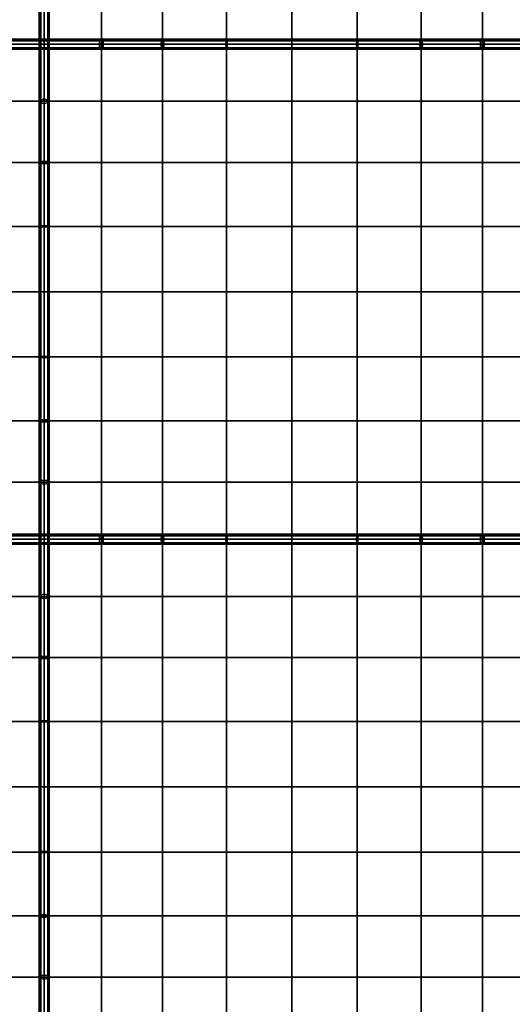
# Model space of a CAD drawing. Units: inches. Extents: x -25.5 to 25.5, y -25.5 to 25.5.
# Drawn here: x -13 to -6.7, y 0.4 to 13 of the extents above; entities that cross this region are included whole.
import ezdxf

# ---------------------------------------------------------------- set-up
doc = ezdxf.new("R2010")
doc.units = ezdxf.units.IN
doc.header["$MEASUREMENT"] = 0
doc.layers.add('AFUFU-3D-CH-CU', color=2, linetype='Continuous')

msp = doc.modelspace()

# ---------------------------------------------------------------- linework, layer by layer
at = {"layer": 'AFUFU-3D-CH-CU'}
for points in [[(-25.208, -25.208, 12), (-25.208, 25.208, 12), (25.208, 25.208, 12), (25.208, -25.208, 12)], [(-13.398, 13.398, 15.818), (-13.398, 12.667, 15.409), (-12.667, 12.667, 15), (-12.667, 13.398, 15.409)], [(-12.729, 13.398, 15.409), (-12.711, 13.416, 15.369), (-12.711, 12.667, 14.956), (-12.729, 12.667, 15)], [(-12.711, 13.379, 15.449), (-12.729, 13.398, 15.409), (-12.729, 12.667, 15), (-12.711, 12.667, 15.044)], [(-12.711, 13.416, 15.369), (-12.667, 13.424, 15.352), (-12.667, 12.667, 14.938), (-12.711, 12.667, 14.956)], [(-12.667, 13.371, 15.466), (-12.711, 13.379, 15.449), (-12.711, 12.667, 15.044), (-12.667, 12.667, 15.062)], [(-12.667, 13.424, 15.352), (-12.622, 13.416, 15.369), (-12.622, 12.667, 14.956), (-12.667, 12.667, 14.938)], [(-12.667, 13.398, 15.409), (-12.667, 12.667, 15), (-11.936, 12.667, 15.409), (-11.936, 13.398, 15.818)], [(-12.622, 13.379, 15.449), (-12.667, 13.371, 15.466), (-12.667, 12.667, 15.062), (-12.622, 12.667, 15.044)], [(-12.622, 13.416, 15.369), (-12.604, 13.398, 15.409), (-12.604, 12.667, 15), (-12.622, 12.667, 14.956)], [(-12.604, 13.398, 15.409), (-12.622, 13.379, 15.449), (-12.622, 12.667, 15.044), (-12.604, 12.667, 15)], [(-11.936, 13.398, 15.818), (-11.936, 12.667, 15.409), (-11.153, 12.667, 15.707), (-11.153, 13.398, 16.116)], [(-11.153, 13.398, 16.116), (-11.153, 12.667, 15.707), (-10.335, 12.667, 15.889), (-10.335, 13.398, 16.298)], [(-10.335, 13.398, 16.298), (-10.335, 12.667, 15.889), (-9.5, 12.667, 15.95), (-9.5, 13.398, 16.359)], [(-9.5, 13.398, 16.359), (-9.5, 12.667, 15.95), (-8.665, 12.667, 15.889), (-8.665, 13.398, 16.298)], [(-8.665, 13.398, 16.298), (-8.665, 12.667, 15.889), (-7.847, 12.667, 15.707), (-7.847, 13.398, 16.116)], [(-7.847, 13.398, 16.116), (-7.847, 12.667, 15.707), (-7.064, 12.667, 15.409), (-7.064, 13.398, 15.818)], [(-7.064, 13.398, 15.818), (-7.064, 12.667, 15.409), (-6.333, 12.667, 15), (-6.333, 13.398, 15.409)], [(-12.667, 12.729, 15), (-12.667, 12.711, 14.956), (-13.416, 12.711, 15.369), (-13.398, 12.729, 15.409)], [(-12.667, 12.711, 15.044), (-12.667, 12.729, 15), (-13.398, 12.729, 15.409), (-13.379, 12.711, 15.449)], [(-11.954, 12.711, 15.449), (-11.936, 12.729, 15.409), (-12.667, 12.729, 15), (-12.667, 12.711, 15.044)], [(-11.936, 12.729, 15.409), (-11.917, 12.711, 15.369), (-12.667, 12.711, 14.956), (-12.667, 12.729, 15)], [(-11.166, 12.711, 15.75), (-11.153, 12.729, 15.707), (-11.936, 12.729, 15.409), (-11.954, 12.711, 15.449)], [(-11.153, 12.729, 15.707), (-11.14, 12.711, 15.665), (-11.917, 12.711, 15.369), (-11.936, 12.729, 15.409)], [(-10.342, 12.711, 15.933), (-10.335, 12.729, 15.889), (-11.153, 12.729, 15.707), (-11.166, 12.711, 15.75)], [(-10.335, 12.729, 15.889), (-10.329, 12.711, 15.845), (-11.14, 12.711, 15.665), (-11.153, 12.729, 15.707)], [(-9.5, 12.711, 15.994), (-9.5, 12.729, 15.95), (-10.335, 12.729, 15.889), (-10.342, 12.711, 15.933)], [(-9.5, 12.729, 15.95), (-9.5, 12.711, 15.906), (-10.329, 12.711, 15.845), (-10.335, 12.729, 15.889)], [(-8.658, 12.711, 15.933), (-8.665, 12.729, 15.889), (-9.5, 12.729, 15.95), (-9.5, 12.711, 15.994)], [(-8.665, 12.729, 15.889), (-8.671, 12.711, 15.845), (-9.5, 12.711, 15.906), (-9.5, 12.729, 15.95)], [(-7.847, 12.729, 15.707), (-7.86, 12.711, 15.665), (-8.671, 12.711, 15.845), (-8.665, 12.729, 15.889)], [(-7.834, 12.711, 15.75), (-7.847, 12.729, 15.707), (-8.665, 12.729, 15.889), (-8.658, 12.711, 15.933)], [(-7.064, 12.729, 15.409), (-7.083, 12.711, 15.369), (-7.86, 12.711, 15.665), (-7.847, 12.729, 15.707)], [(-7.046, 12.711, 15.449), (-7.064, 12.729, 15.409), (-7.847, 12.729, 15.707), (-7.834, 12.711, 15.75)], [(-6.333, 12.729, 15), (-6.333, 12.711, 14.956), (-7.083, 12.711, 15.369), (-7.064, 12.729, 15.409)], [(-6.333, 12.711, 15.044), (-6.333, 12.729, 15), (-7.064, 12.729, 15.409), (-7.046, 12.711, 15.449)], [(-12.667, 12.711, 14.956), (-12.667, 12.667, 14.938), (-13.424, 12.667, 15.352), (-13.416, 12.711, 15.369)], [(-12.667, 12.667, 14.938), (-12.667, 12.622, 14.956), (-13.416, 12.622, 15.369), (-13.424, 12.667, 15.352)], [(-12.667, 12.622, 14.956), (-12.667, 12.604, 15), (-13.398, 12.604, 15.409), (-13.416, 12.622, 15.369)], [(-13.398, 11.936, 15.818), (-12.667, 11.936, 15.409), (-12.667, 12.667, 15), (-13.398, 12.667, 15.409)], [(-12.667, 12.604, 15), (-12.667, 12.622, 15.044), (-13.379, 12.622, 15.449), (-13.398, 12.604, 15.409)], [(-12.667, 12.667, 15.062), (-12.667, 12.711, 15.044), (-13.379, 12.711, 15.449), (-13.371, 12.667, 15.466)], [(-12.667, 12.622, 15.044), (-12.667, 12.667, 15.062), (-13.371, 12.667, 15.466), (-13.379, 12.622, 15.449)], [(-12.711, 12.667, 15.044), (-12.729, 12.667, 15), (-12.729, 11.936, 15.409), (-12.711, 11.954, 15.449)], [(-12.729, 12.667, 15), (-12.711, 12.667, 14.956), (-12.711, 11.917, 15.369), (-12.729, 11.936, 15.409)], [(-12.667, 12.667, 15.062), (-12.711, 12.667, 15.044), (-12.711, 11.954, 15.449), (-12.667, 11.962, 15.466)], [(-12.711, 12.667, 14.956), (-12.667, 12.667, 14.938), (-12.667, 11.909, 15.352), (-12.711, 11.917, 15.369)], [(-11.917, 12.711, 15.369), (-11.909, 12.667, 15.352), (-12.667, 12.667, 14.938), (-12.667, 12.711, 14.956)], [(-11.962, 12.667, 15.466), (-11.954, 12.711, 15.449), (-12.667, 12.711, 15.044), (-12.667, 12.667, 15.062)], [(-12.667, 11.936, 15.409), (-11.936, 11.936, 15.818), (-11.936, 12.667, 15.409), (-12.667, 12.667, 15)], [(-12.667, 12.667, 14.938), (-12.622, 12.667, 14.956), (-12.622, 11.917, 15.369), (-12.667, 11.909, 15.352)], [(-12.622, 12.667, 15.044), (-12.667, 12.667, 15.062), (-12.667, 11.962, 15.466), (-12.622, 11.954, 15.449)], [(-11.909, 12.667, 15.352), (-11.917, 12.622, 15.369), (-12.667, 12.622, 14.956), (-12.667, 12.667, 14.938)], [(-11.954, 12.622, 15.449), (-11.962, 12.667, 15.466), (-12.667, 12.667, 15.062), (-12.667, 12.622, 15.044)], [(-11.917, 12.622, 15.369), (-11.936, 12.604, 15.409), (-12.667, 12.604, 15), (-12.667, 12.622, 14.956)], [(-11.936, 12.604, 15.409), (-11.954, 12.622, 15.449), (-12.667, 12.622, 15.044), (-12.667, 12.604, 15)], [(-12.622, 12.667, 14.956), (-12.604, 12.667, 15), (-12.604, 11.936, 15.409), (-12.622, 11.917, 15.369)], [(-12.604, 12.667, 15), (-12.622, 12.667, 15.044), (-12.622, 11.954, 15.449), (-12.604, 11.936, 15.409)], [(-11.171, 12.667, 15.767), (-11.166, 12.711, 15.75), (-11.954, 12.711, 15.449), (-11.962, 12.667, 15.466)], [(-11.166, 12.622, 15.75), (-11.171, 12.667, 15.767), (-11.962, 12.667, 15.466), (-11.954, 12.622, 15.449)], [(-11.153, 12.604, 15.707), (-11.166, 12.622, 15.75), (-11.954, 12.622, 15.449), (-11.936, 12.604, 15.409)], [(-11.936, 11.936, 15.818), (-11.153, 11.936, 16.116), (-11.153, 12.667, 15.707), (-11.936, 12.667, 15.409)], [(-11.14, 12.622, 15.665), (-11.153, 12.604, 15.707), (-11.936, 12.604, 15.409), (-11.917, 12.622, 15.369)], [(-11.14, 12.711, 15.665), (-11.135, 12.667, 15.647), (-11.909, 12.667, 15.352), (-11.917, 12.711, 15.369)], [(-11.135, 12.667, 15.647), (-11.14, 12.622, 15.665), (-11.917, 12.622, 15.369), (-11.909, 12.667, 15.352)], [(-10.344, 12.667, 15.951), (-10.342, 12.711, 15.933), (-11.166, 12.711, 15.75), (-11.171, 12.667, 15.767)], [(-10.342, 12.622, 15.933), (-10.344, 12.667, 15.951), (-11.171, 12.667, 15.767), (-11.166, 12.622, 15.75)], [(-10.335, 12.604, 15.889), (-10.342, 12.622, 15.933), (-11.166, 12.622, 15.75), (-11.153, 12.604, 15.707)], [(-11.153, 11.936, 16.116), (-10.335, 11.936, 16.298), (-10.335, 12.667, 15.889), (-11.153, 12.667, 15.707)], [(-10.329, 12.622, 15.845), (-10.335, 12.604, 15.889), (-11.153, 12.604, 15.707), (-11.14, 12.622, 15.665)], [(-10.329, 12.711, 15.845), (-10.326, 12.667, 15.827), (-11.135, 12.667, 15.647), (-11.14, 12.711, 15.665)], [(-10.326, 12.667, 15.827), (-10.329, 12.622, 15.845), (-11.14, 12.622, 15.665), (-11.135, 12.667, 15.647)], [(-9.5, 12.667, 16.013), (-9.5, 12.711, 15.994), (-10.342, 12.711, 15.933), (-10.344, 12.667, 15.951)], [(-9.5, 12.622, 15.994), (-9.5, 12.667, 16.013), (-10.344, 12.667, 15.951), (-10.342, 12.622, 15.933)], [(-9.5, 12.604, 15.95), (-9.5, 12.622, 15.994), (-10.342, 12.622, 15.933), (-10.335, 12.604, 15.889)], [(-10.335, 11.936, 16.298), (-9.5, 11.936, 16.359), (-9.5, 12.667, 15.95), (-10.335, 12.667, 15.889)], [(-9.5, 12.622, 15.906), (-9.5, 12.604, 15.95), (-10.335, 12.604, 15.889), (-10.329, 12.622, 15.845)], [(-9.5, 12.711, 15.906), (-9.5, 12.667, 15.887), (-10.326, 12.667, 15.827), (-10.329, 12.711, 15.845)], [(-9.5, 12.667, 15.887), (-9.5, 12.622, 15.906), (-10.329, 12.622, 15.845), (-10.326, 12.667, 15.827)], [(-8.656, 12.667, 15.951), (-8.658, 12.711, 15.933), (-9.5, 12.711, 15.994), (-9.5, 12.667, 16.013)], [(-8.671, 12.711, 15.845), (-8.674, 12.667, 15.827), (-9.5, 12.667, 15.887), (-9.5, 12.711, 15.906)], [(-9.5, 11.936, 16.359), (-8.665, 11.936, 16.298), (-8.665, 12.667, 15.889), (-9.5, 12.667, 15.95)], [(-8.658, 12.622, 15.933), (-8.656, 12.667, 15.951), (-9.5, 12.667, 16.013), (-9.5, 12.622, 15.994)], [(-8.674, 12.667, 15.827), (-8.671, 12.622, 15.845), (-9.5, 12.622, 15.906), (-9.5, 12.667, 15.887)], [(-8.671, 12.622, 15.845), (-8.665, 12.604, 15.889), (-9.5, 12.604, 15.95), (-9.5, 12.622, 15.906)], [(-8.665, 12.604, 15.889), (-8.658, 12.622, 15.933), (-9.5, 12.622, 15.994), (-9.5, 12.604, 15.95)], [(-7.86, 12.711, 15.665), (-7.865, 12.667, 15.647), (-8.674, 12.667, 15.827), (-8.671, 12.711, 15.845)], [(-7.865, 12.667, 15.647), (-7.86, 12.622, 15.665), (-8.671, 12.622, 15.845), (-8.674, 12.667, 15.827)], [(-7.86, 12.622, 15.665), (-7.847, 12.604, 15.707), (-8.665, 12.604, 15.889), (-8.671, 12.622, 15.845)], [(-8.665, 11.936, 16.298), (-7.847, 11.936, 16.116), (-7.847, 12.667, 15.707), (-8.665, 12.667, 15.889)], [(-7.847, 12.604, 15.707), (-7.834, 12.622, 15.75), (-8.658, 12.622, 15.933), (-8.665, 12.604, 15.889)], [(-7.829, 12.667, 15.767), (-7.834, 12.711, 15.75), (-8.658, 12.711, 15.933), (-8.656, 12.667, 15.951)], [(-7.834, 12.622, 15.75), (-7.829, 12.667, 15.767), (-8.656, 12.667, 15.951), (-8.658, 12.622, 15.933)], [(-7.083, 12.711, 15.369), (-7.091, 12.667, 15.352), (-7.865, 12.667, 15.647), (-7.86, 12.711, 15.665)], [(-7.091, 12.667, 15.352), (-7.083, 12.622, 15.369), (-7.86, 12.622, 15.665), (-7.865, 12.667, 15.647)], [(-7.083, 12.622, 15.369), (-7.064, 12.604, 15.409), (-7.847, 12.604, 15.707), (-7.86, 12.622, 15.665)], [(-7.847, 11.936, 16.116), (-7.064, 11.936, 15.818), (-7.064, 12.667, 15.409), (-7.847, 12.667, 15.707)], [(-7.064, 12.604, 15.409), (-7.046, 12.622, 15.449), (-7.834, 12.622, 15.75), (-7.847, 12.604, 15.707)], [(-7.038, 12.667, 15.466), (-7.046, 12.711, 15.449), (-7.834, 12.711, 15.75), (-7.829, 12.667, 15.767)], [(-7.046, 12.622, 15.449), (-7.038, 12.667, 15.466), (-7.829, 12.667, 15.767), (-7.834, 12.622, 15.75)], [(-6.333, 12.711, 14.956), (-6.333, 12.667, 14.938), (-7.091, 12.667, 15.352), (-7.083, 12.711, 15.369)], [(-6.333, 12.667, 14.938), (-6.333, 12.622, 14.956), (-7.083, 12.622, 15.369), (-7.091, 12.667, 15.352)], [(-6.333, 12.622, 14.956), (-6.333, 12.604, 15), (-7.064, 12.604, 15.409), (-7.083, 12.622, 15.369)], [(-7.064, 11.936, 15.818), (-6.333, 11.936, 15.409), (-6.333, 12.667, 15), (-7.064, 12.667, 15.409)], [(-6.333, 12.604, 15), (-6.333, 12.622, 15.044), (-7.046, 12.622, 15.449), (-7.064, 12.604, 15.409)], [(-6.333, 12.667, 15.062), (-6.333, 12.711, 15.044), (-7.046, 12.711, 15.449), (-7.038, 12.667, 15.466)], [(-6.333, 12.622, 15.044), (-6.333, 12.667, 15.062), (-7.038, 12.667, 15.466), (-7.046, 12.622, 15.449)], [(-13.398, 11.936, 15.818), (-13.398, 11.153, 16.116), (-12.667, 11.153, 15.707), (-12.667, 11.936, 15.409)], [(-12.711, 11.954, 15.449), (-12.729, 11.936, 15.409), (-12.729, 11.153, 15.707), (-12.711, 11.166, 15.75)], [(-12.729, 11.936, 15.409), (-12.711, 11.917, 15.369), (-12.711, 11.14, 15.665), (-12.729, 11.153, 15.707)], [(-12.667, 11.962, 15.466), (-12.711, 11.954, 15.449), (-12.711, 11.166, 15.75), (-12.667, 11.171, 15.767)], [(-12.711, 11.917, 15.369), (-12.667, 11.909, 15.352), (-12.667, 11.135, 15.647), (-12.711, 11.14, 15.665)], [(-12.622, 11.954, 15.449), (-12.667, 11.962, 15.466), (-12.667, 11.171, 15.767), (-12.622, 11.166, 15.75)], [(-12.667, 11.153, 15.707), (-11.936, 11.153, 16.116), (-11.936, 11.936, 15.818), (-12.667, 11.936, 15.409)], [(-12.667, 11.909, 15.352), (-12.622, 11.917, 15.369), (-12.622, 11.14, 15.665), (-12.667, 11.135, 15.647)], [(-12.604, 11.936, 15.409), (-12.622, 11.954, 15.449), (-12.622, 11.166, 15.75), (-12.604, 11.153, 15.707)], [(-12.622, 11.917, 15.369), (-12.604, 11.936, 15.409), (-12.604, 11.153, 15.707), (-12.622, 11.14, 15.665)], [(-11.936, 11.936, 15.818), (-11.936, 11.153, 16.116), (-11.153, 11.153, 16.415), (-11.153, 11.936, 16.116)], [(-11.153, 11.936, 16.116), (-11.153, 11.153, 16.415), (-10.335, 11.153, 16.596), (-10.335, 11.936, 16.298)], [(-10.335, 11.936, 16.298), (-10.335, 11.153, 16.596), (-9.5, 11.153, 16.657), (-9.5, 11.936, 16.359)], [(-9.5, 11.936, 16.359), (-9.5, 11.153, 16.657), (-8.665, 11.153, 16.596), (-8.665, 11.936, 16.298)], [(-8.665, 11.936, 16.298), (-8.665, 11.153, 16.596), (-7.847, 11.153, 16.415), (-7.847, 11.936, 16.116)], [(-7.847, 11.936, 16.116), (-7.847, 11.153, 16.415), (-7.064, 11.153, 16.116), (-7.064, 11.936, 15.818)], [(-7.064, 11.936, 15.818), (-7.064, 11.153, 16.116), (-6.333, 11.153, 15.707), (-6.333, 11.936, 15.409)], [(-13.398, 10.335, 16.298), (-12.667, 10.335, 15.889), (-12.667, 11.153, 15.707), (-13.398, 11.153, 16.116)], [(-12.711, 11.166, 15.75), (-12.729, 11.153, 15.707), (-12.729, 10.335, 15.889), (-12.711, 10.342, 15.933)], [(-12.729, 11.153, 15.707), (-12.711, 11.14, 15.665), (-12.711, 10.329, 15.845), (-12.729, 10.335, 15.889)], [(-12.667, 11.171, 15.767), (-12.711, 11.166, 15.75), (-12.711, 10.342, 15.933), (-12.667, 10.344, 15.951)], [(-12.711, 11.14, 15.665), (-12.667, 11.135, 15.647), (-12.667, 10.326, 15.827), (-12.711, 10.329, 15.845)], [(-12.622, 11.166, 15.75), (-12.667, 11.171, 15.767), (-12.667, 10.344, 15.951), (-12.622, 10.342, 15.933)], [(-12.667, 10.335, 15.889), (-11.936, 10.335, 16.298), (-11.936, 11.153, 16.116), (-12.667, 11.153, 15.707)], [(-12.667, 11.135, 15.647), (-12.622, 11.14, 15.665), (-12.622, 10.329, 15.845), (-12.667, 10.326, 15.827)], [(-12.604, 11.153, 15.707), (-12.622, 11.166, 15.75), (-12.622, 10.342, 15.933), (-12.604, 10.335, 15.889)], [(-12.622, 11.14, 15.665), (-12.604, 11.153, 15.707), (-12.604, 10.335, 15.889), (-12.622, 10.329, 15.845)], [(-11.936, 10.335, 16.298), (-11.153, 10.335, 16.596), (-11.153, 11.153, 16.415), (-11.936, 11.153, 16.116)], [(-11.153, 10.335, 16.596), (-10.335, 10.335, 16.778), (-10.335, 11.153, 16.596), (-11.153, 11.153, 16.415)], [(-10.335, 10.335, 16.778), (-9.5, 10.335, 16.839), (-9.5, 11.153, 16.657), (-10.335, 11.153, 16.596)], [(-9.5, 10.335, 16.839), (-8.665, 10.335, 16.778), (-8.665, 11.153, 16.596), (-9.5, 11.153, 16.657)], [(-8.665, 10.335, 16.778), (-7.847, 10.335, 16.596), (-7.847, 11.153, 16.415), (-8.665, 11.153, 16.596)], [(-7.847, 10.335, 16.596), (-7.064, 10.335, 16.298), (-7.064, 11.153, 16.116), (-7.847, 11.153, 16.415)], [(-7.064, 10.335, 16.298), (-6.333, 10.335, 15.889), (-6.333, 11.153, 15.707), (-7.064, 11.153, 16.116)], [(-13.398, 10.335, 16.298), (-13.398, 9.5, 16.359), (-12.667, 9.5, 15.95), (-12.667, 10.335, 15.889)], [(-12.711, 10.342, 15.933), (-12.729, 10.335, 15.889), (-12.729, 9.5, 15.95), (-12.711, 9.5, 15.994)], [(-12.729, 10.335, 15.889), (-12.711, 10.329, 15.845), (-12.711, 9.5, 15.906), (-12.729, 9.5, 15.95)], [(-12.667, 10.344, 15.951), (-12.711, 10.342, 15.933), (-12.711, 9.5, 15.994), (-12.667, 9.5, 16.013)], [(-12.622, 10.342, 15.933), (-12.667, 10.344, 15.951), (-12.667, 9.5, 16.013), (-12.622, 9.5, 15.994)], [(-12.667, 9.5, 15.95), (-11.936, 9.5, 16.359), (-11.936, 10.335, 16.298), (-12.667, 10.335, 15.889)], [(-12.604, 10.335, 15.889), (-12.622, 10.342, 15.933), (-12.622, 9.5, 15.994), (-12.604, 9.5, 15.95)], [(-12.622, 10.329, 15.845), (-12.604, 10.335, 15.889), (-12.604, 9.5, 15.95), (-12.622, 9.5, 15.906)], [(-11.936, 10.335, 16.298), (-11.936, 9.5, 16.359), (-11.153, 9.5, 16.657), (-11.153, 10.335, 16.596)], [(-11.153, 10.335, 16.596), (-11.153, 9.5, 16.657), (-10.335, 9.5, 16.839), (-10.335, 10.335, 16.778)], [(-10.335, 10.335, 16.778), (-10.335, 9.5, 16.839), (-9.5, 9.5, 16.9), (-9.5, 10.335, 16.839)], [(-9.5, 10.335, 16.839), (-9.5, 9.5, 16.9), (-8.665, 9.5, 16.839), (-8.665, 10.335, 16.778)], [(-8.665, 10.335, 16.778), (-8.665, 9.5, 16.839), (-7.847, 9.5, 16.657), (-7.847, 10.335, 16.596)], [(-7.847, 10.335, 16.596), (-7.847, 9.5, 16.657), (-7.064, 9.5, 16.359), (-7.064, 10.335, 16.298)], [(-7.064, 10.335, 16.298), (-7.064, 9.5, 16.359), (-6.333, 9.5, 15.95), (-6.333, 10.335, 15.889)], [(-12.711, 10.329, 15.845), (-12.667, 10.326, 15.827), (-12.667, 9.5, 15.887), (-12.711, 9.5, 15.906)], [(-12.667, 10.326, 15.827), (-12.622, 10.329, 15.845), (-12.622, 9.5, 15.906), (-12.667, 9.5, 15.887)], [(-13.398, 8.665, 16.298), (-12.667, 8.665, 15.889), (-12.667, 9.5, 15.95), (-13.398, 9.5, 16.359)], [(-12.711, 9.5, 15.994), (-12.729, 9.5, 15.95), (-12.729, 8.665, 15.889), (-12.711, 8.658, 15.933)], [(-12.729, 9.5, 15.95), (-12.711, 9.5, 15.906), (-12.711, 8.671, 15.845), (-12.729, 8.665, 15.889)], [(-12.667, 9.5, 16.013), (-12.711, 9.5, 15.994), (-12.711, 8.658, 15.933), (-12.667, 8.656, 15.951)], [(-12.711, 9.5, 15.906), (-12.667, 9.5, 15.887), (-12.667, 8.674, 15.827), (-12.711, 8.671, 15.845)], [(-12.667, 8.665, 15.889), (-11.936, 8.665, 16.298), (-11.936, 9.5, 16.359), (-12.667, 9.5, 15.95)], [(-12.667, 9.5, 15.887), (-12.622, 9.5, 15.906), (-12.622, 8.671, 15.845), (-12.667, 8.674, 15.827)], [(-12.622, 9.5, 15.994), (-12.667, 9.5, 16.013), (-12.667, 8.656, 15.951), (-12.622, 8.658, 15.933)], [(-12.622, 9.5, 15.906), (-12.604, 9.5, 15.95), (-12.604, 8.665, 15.889), (-12.622, 8.671, 15.845)], [(-12.604, 9.5, 15.95), (-12.622, 9.5, 15.994), (-12.622, 8.658, 15.933), (-12.604, 8.665, 15.889)], [(-11.936, 8.665, 16.298), (-11.153, 8.665, 16.596), (-11.153, 9.5, 16.657), (-11.936, 9.5, 16.359)], [(-11.153, 8.665, 16.596), (-10.335, 8.665, 16.778), (-10.335, 9.5, 16.839), (-11.153, 9.5, 16.657)], [(-10.335, 8.665, 16.778), (-9.5, 8.665, 16.839), (-9.5, 9.5, 16.9), (-10.335, 9.5, 16.839)], [(-9.5, 8.665, 16.839), (-8.665, 8.665, 16.778), (-8.665, 9.5, 16.839), (-9.5, 9.5, 16.9)], [(-8.665, 8.665, 16.778), (-7.847, 8.665, 16.596), (-7.847, 9.5, 16.657), (-8.665, 9.5, 16.839)], [(-7.847, 8.665, 16.596), (-7.064, 8.665, 16.298), (-7.064, 9.5, 16.359), (-7.847, 9.5, 16.657)], [(-7.064, 8.665, 16.298), (-6.333, 8.665, 15.889), (-6.333, 9.5, 15.95), (-7.064, 9.5, 16.359)], [(-13.398, 8.665, 16.298), (-13.398, 7.847, 16.116), (-12.667, 7.847, 15.707), (-12.667, 8.665, 15.889)], [(-12.729, 8.665, 15.889), (-12.711, 8.671, 15.845), (-12.711, 7.86, 15.665), (-12.729, 7.847, 15.707)], [(-12.711, 8.658, 15.933), (-12.729, 8.665, 15.889), (-12.729, 7.847, 15.707), (-12.711, 7.834, 15.75)], [(-12.711, 8.671, 15.845), (-12.667, 8.674, 15.827), (-12.667, 7.865, 15.647), (-12.711, 7.86, 15.665)], [(-12.667, 8.656, 15.951), (-12.711, 8.658, 15.933), (-12.711, 7.834, 15.75), (-12.667, 7.829, 15.767)], [(-12.667, 8.674, 15.827), (-12.622, 8.671, 15.845), (-12.622, 7.86, 15.665), (-12.667, 7.865, 15.647)], [(-12.667, 7.847, 15.707), (-11.936, 7.847, 16.116), (-11.936, 8.665, 16.298), (-12.667, 8.665, 15.889)], [(-12.622, 8.658, 15.933), (-12.667, 8.656, 15.951), (-12.667, 7.829, 15.767), (-12.622, 7.834, 15.75)], [(-12.622, 8.671, 15.845), (-12.604, 8.665, 15.889), (-12.604, 7.847, 15.707), (-12.622, 7.86, 15.665)], [(-12.604, 8.665, 15.889), (-12.622, 8.658, 15.933), (-12.622, 7.834, 15.75), (-12.604, 7.847, 15.707)], [(-11.936, 8.665, 16.298), (-11.936, 7.847, 16.116), (-11.153, 7.847, 16.415), (-11.153, 8.665, 16.596)], [(-11.153, 8.665, 16.596), (-11.153, 7.847, 16.415), (-10.335, 7.847, 16.596), (-10.335, 8.665, 16.778)], [(-10.335, 8.665, 16.778), (-10.335, 7.847, 16.596), (-9.5, 7.847, 16.657), (-9.5, 8.665, 16.839)], [(-9.5, 8.665, 16.839), (-9.5, 7.847, 16.657), (-8.665, 7.847, 16.596), (-8.665, 8.665, 16.778)], [(-8.665, 8.665, 16.778), (-8.665, 7.847, 16.596), (-7.847, 7.847, 16.415), (-7.847, 8.665, 16.596)], [(-7.847, 8.665, 16.596), (-7.847, 7.847, 16.415), (-7.064, 7.847, 16.116), (-7.064, 8.665, 16.298)], [(-7.064, 8.665, 16.298), (-7.064, 7.847, 16.116), (-6.333, 7.847, 15.707), (-6.333, 8.665, 15.889)], [(-13.398, 7.064, 15.818), (-12.667, 7.064, 15.409), (-12.667, 7.847, 15.707), (-13.398, 7.847, 16.116)], [(-12.729, 7.847, 15.707), (-12.711, 7.86, 15.665), (-12.711, 7.083, 15.369), (-12.729, 7.064, 15.409)], [(-12.711, 7.834, 15.75), (-12.729, 7.847, 15.707), (-12.729, 7.064, 15.409), (-12.711, 7.046, 15.449)], [(-12.711, 7.86, 15.665), (-12.667, 7.865, 15.647), (-12.667, 7.091, 15.352), (-12.711, 7.083, 15.369)], [(-12.667, 7.829, 15.767), (-12.711, 7.834, 15.75), (-12.711, 7.046, 15.449), (-12.667, 7.038, 15.466)], [(-12.667, 7.865, 15.647), (-12.622, 7.86, 15.665), (-12.622, 7.083, 15.369), (-12.667, 7.091, 15.352)], [(-12.667, 7.064, 15.409), (-11.936, 7.064, 15.818), (-11.936, 7.847, 16.116), (-12.667, 7.847, 15.707)], [(-12.622, 7.834, 15.75), (-12.667, 7.829, 15.767), (-12.667, 7.038, 15.466), (-12.622, 7.046, 15.449)], [(-12.622, 7.86, 15.665), (-12.604, 7.847, 15.707), (-12.604, 7.064, 15.409), (-12.622, 7.083, 15.369)], [(-12.604, 7.847, 15.707), (-12.622, 7.834, 15.75), (-12.622, 7.046, 15.449), (-12.604, 7.064, 15.409)], [(-11.936, 7.064, 15.818), (-11.153, 7.064, 16.116), (-11.153, 7.847, 16.415), (-11.936, 7.847, 16.116)], [(-11.153, 7.064, 16.116), (-10.335, 7.064, 16.298), (-10.335, 7.847, 16.596), (-11.153, 7.847, 16.415)], [(-10.335, 7.064, 16.298), (-9.5, 7.064, 16.359), (-9.5, 7.847, 16.657), (-10.335, 7.847, 16.596)], [(-9.5, 7.064, 16.359), (-8.665, 7.064, 16.298), (-8.665, 7.847, 16.596), (-9.5, 7.847, 16.657)], [(-8.665, 7.064, 16.298), (-7.847, 7.064, 16.116), (-7.847, 7.847, 16.415), (-8.665, 7.847, 16.596)], [(-7.847, 7.064, 16.116), (-7.064, 7.064, 15.818), (-7.064, 7.847, 16.116), (-7.847, 7.847, 16.415)], [(-7.064, 7.064, 15.818), (-6.333, 7.064, 15.409), (-6.333, 7.847, 15.707), (-7.064, 7.847, 16.116)], [(-13.398, 7.064, 15.818), (-13.398, 6.333, 15.409), (-12.667, 6.333, 15), (-12.667, 7.064, 15.409)], [(-12.729, 7.064, 15.409), (-12.711, 7.083, 15.369), (-12.711, 6.333, 14.956), (-12.729, 6.333, 15)], [(-12.711, 7.046, 15.449), (-12.729, 7.064, 15.409), (-12.729, 6.333, 15), (-12.711, 6.333, 15.044)], [(-12.711, 7.083, 15.369), (-12.667, 7.091, 15.352), (-12.667, 6.333, 14.938), (-12.711, 6.333, 14.956)], [(-12.667, 7.091, 15.352), (-12.622, 7.083, 15.369), (-12.622, 6.333, 14.956), (-12.667, 6.333, 14.938)], [(-12.667, 7.064, 15.409), (-12.667, 6.333, 15), (-11.936, 6.333, 15.409), (-11.936, 7.064, 15.818)], [(-12.622, 7.083, 15.369), (-12.604, 7.064, 15.409), (-12.604, 6.333, 15), (-12.622, 6.333, 14.956)], [(-12.604, 7.064, 15.409), (-12.622, 7.046, 15.449), (-12.622, 6.333, 15.044), (-12.604, 6.333, 15)], [(-11.936, 7.064, 15.818), (-11.936, 6.333, 15.409), (-11.153, 6.333, 15.707), (-11.153, 7.064, 16.116)], [(-11.153, 7.064, 16.116), (-11.153, 6.333, 15.707), (-10.335, 6.333, 15.889), (-10.335, 7.064, 16.298)], [(-10.335, 7.064, 16.298), (-10.335, 6.333, 15.889), (-9.5, 6.333, 15.95), (-9.5, 7.064, 16.359)], [(-9.5, 7.064, 16.359), (-9.5, 6.333, 15.95), (-8.665, 6.333, 15.889), (-8.665, 7.064, 16.298)], [(-8.665, 7.064, 16.298), (-8.665, 6.333, 15.889), (-7.847, 6.333, 15.707), (-7.847, 7.064, 16.116)], [(-7.847, 7.064, 16.116), (-7.847, 6.333, 15.707), (-7.064, 6.333, 15.409), (-7.064, 7.064, 15.818)], [(-7.064, 7.064, 15.818), (-7.064, 6.333, 15.409), (-6.333, 6.333, 15), (-6.333, 7.064, 15.409)], [(-12.667, 7.038, 15.466), (-12.711, 7.046, 15.449), (-12.711, 6.333, 15.044), (-12.667, 6.333, 15.062)], [(-12.622, 7.046, 15.449), (-12.667, 7.038, 15.466), (-12.667, 6.333, 15.062), (-12.622, 6.333, 15.044)], [(-12.667, 6.378, 14.956), (-12.667, 6.333, 14.938), (-13.424, 6.333, 15.352), (-13.416, 6.378, 15.369)], [(-12.667, 6.333, 14.938), (-12.667, 6.289, 14.956), (-13.416, 6.289, 15.369), (-13.424, 6.333, 15.352)], [(-12.667, 6.396, 15), (-12.667, 6.378, 14.956), (-13.416, 6.378, 15.369), (-13.398, 6.396, 15.409)], [(-12.667, 6.378, 15.044), (-12.667, 6.396, 15), (-13.398, 6.396, 15.409), (-13.379, 6.378, 15.449)], [(-13.398, 5.602, 15.818), (-12.667, 5.602, 15.409), (-12.667, 6.333, 15), (-13.398, 6.333, 15.409)], [(-12.667, 6.333, 15.062), (-12.667, 6.378, 15.044), (-13.379, 6.378, 15.449), (-13.371, 6.333, 15.466)], [(-12.667, 6.289, 15.044), (-12.667, 6.333, 15.062), (-13.371, 6.333, 15.466), (-13.379, 6.289, 15.449)], [(-12.711, 6.333, 15.044), (-12.729, 6.333, 15), (-12.729, 5.602, 15.409), (-12.711, 5.621, 15.449)], [(-12.729, 6.333, 15), (-12.711, 6.333, 14.956), (-12.711, 5.584, 15.369), (-12.729, 5.602, 15.409)], [(-12.667, 6.333, 15.062), (-12.711, 6.333, 15.044), (-12.711, 5.621, 15.449), (-12.667, 5.629, 15.466)], [(-12.711, 6.333, 14.956), (-12.667, 6.333, 14.938), (-12.667, 5.576, 15.352), (-12.711, 5.584, 15.369)], [(-11.954, 6.378, 15.449), (-11.936, 6.396, 15.409), (-12.667, 6.396, 15), (-12.667, 6.378, 15.044)], [(-11.936, 6.396, 15.409), (-11.917, 6.378, 15.369), (-12.667, 6.378, 14.956), (-12.667, 6.396, 15)], [(-11.917, 6.378, 15.369), (-11.909, 6.333, 15.352), (-12.667, 6.333, 14.938), (-12.667, 6.378, 14.956)], [(-11.962, 6.333, 15.466), (-11.954, 6.378, 15.449), (-12.667, 6.378, 15.044), (-12.667, 6.333, 15.062)], [(-12.667, 5.602, 15.409), (-11.936, 5.602, 15.818), (-11.936, 6.333, 15.409), (-12.667, 6.333, 15)], [(-12.667, 6.333, 14.938), (-12.622, 6.333, 14.956), (-12.622, 5.584, 15.369), (-12.667, 5.576, 15.352)], [(-12.622, 6.333, 15.044), (-12.667, 6.333, 15.062), (-12.667, 5.629, 15.466), (-12.622, 5.621, 15.449)], [(-11.909, 6.333, 15.352), (-11.917, 6.289, 15.369), (-12.667, 6.289, 14.956), (-12.667, 6.333, 14.938)], [(-11.954, 6.289, 15.449), (-11.962, 6.333, 15.466), (-12.667, 6.333, 15.062), (-12.667, 6.289, 15.044)], [(-12.622, 6.333, 14.956), (-12.604, 6.333, 15), (-12.604, 5.602, 15.409), (-12.622, 5.584, 15.369)], [(-12.604, 6.333, 15), (-12.622, 6.333, 15.044), (-12.622, 5.621, 15.449), (-12.604, 5.602, 15.409)], [(-11.171, 6.333, 15.767), (-11.166, 6.378, 15.75), (-11.954, 6.378, 15.449), (-11.962, 6.333, 15.466)], [(-11.166, 6.289, 15.75), (-11.171, 6.333, 15.767), (-11.962, 6.333, 15.466), (-11.954, 6.289, 15.449)], [(-11.166, 6.378, 15.75), (-11.153, 6.396, 15.707), (-11.936, 6.396, 15.409), (-11.954, 6.378, 15.449)], [(-11.153, 6.396, 15.707), (-11.14, 6.378, 15.665), (-11.917, 6.378, 15.369), (-11.936, 6.396, 15.409)], [(-11.936, 5.602, 15.818), (-11.153, 5.602, 16.116), (-11.153, 6.333, 15.707), (-11.936, 6.333, 15.409)], [(-11.14, 6.378, 15.665), (-11.135, 6.333, 15.647), (-11.909, 6.333, 15.352), (-11.917, 6.378, 15.369)], [(-11.135, 6.333, 15.647), (-11.14, 6.289, 15.665), (-11.917, 6.289, 15.369), (-11.909, 6.333, 15.352)], [(-10.344, 6.333, 15.951), (-10.342, 6.378, 15.933), (-11.166, 6.378, 15.75), (-11.171, 6.333, 15.767)], [(-10.342, 6.289, 15.933), (-10.344, 6.333, 15.951), (-11.171, 6.333, 15.767), (-11.166, 6.289, 15.75)], [(-10.342, 6.378, 15.933), (-10.335, 6.396, 15.889), (-11.153, 6.396, 15.707), (-11.166, 6.378, 15.75)], [(-10.335, 6.396, 15.889), (-10.329, 6.378, 15.845), (-11.14, 6.378, 15.665), (-11.153, 6.396, 15.707)], [(-11.153, 5.602, 16.116), (-10.335, 5.602, 16.298), (-10.335, 6.333, 15.889), (-11.153, 6.333, 15.707)], [(-10.329, 6.378, 15.845), (-10.326, 6.333, 15.827), (-11.135, 6.333, 15.647), (-11.14, 6.378, 15.665)], [(-10.326, 6.333, 15.827), (-10.329, 6.289, 15.845), (-11.14, 6.289, 15.665), (-11.135, 6.333, 15.647)], [(-9.5, 6.333, 16.013), (-9.5, 6.378, 15.994), (-10.342, 6.378, 15.933), (-10.344, 6.333, 15.951)], [(-9.5, 6.289, 15.994), (-9.5, 6.333, 16.013), (-10.344, 6.333, 15.951), (-10.342, 6.289, 15.933)], [(-9.5, 6.378, 15.994), (-9.5, 6.396, 15.95), (-10.335, 6.396, 15.889), (-10.342, 6.378, 15.933)], [(-9.5, 6.396, 15.95), (-9.5, 6.378, 15.906), (-10.329, 6.378, 15.845), (-10.335, 6.396, 15.889)], [(-10.335, 5.602, 16.298), (-9.5, 5.602, 16.359), (-9.5, 6.333, 15.95), (-10.335, 6.333, 15.889)], [(-9.5, 6.378, 15.906), (-9.5, 6.333, 15.887), (-10.326, 6.333, 15.827), (-10.329, 6.378, 15.845)], [(-9.5, 6.333, 15.887), (-9.5, 6.289, 15.906), (-10.329, 6.289, 15.845), (-10.326, 6.333, 15.827)], [(-8.658, 6.378, 15.933), (-8.665, 6.396, 15.889), (-9.5, 6.396, 15.95), (-9.5, 6.378, 15.994)], [(-8.665, 6.396, 15.889), (-8.671, 6.378, 15.845), (-9.5, 6.378, 15.906), (-9.5, 6.396, 15.95)], [(-8.656, 6.333, 15.951), (-8.658, 6.378, 15.933), (-9.5, 6.378, 15.994), (-9.5, 6.333, 16.013)], [(-8.671, 6.378, 15.845), (-8.674, 6.333, 15.827), (-9.5, 6.333, 15.887), (-9.5, 6.378, 15.906)], [(-9.5, 5.602, 16.359), (-8.665, 5.602, 16.298), (-8.665, 6.333, 15.889), (-9.5, 6.333, 15.95)], [(-8.658, 6.289, 15.933), (-8.656, 6.333, 15.951), (-9.5, 6.333, 16.013), (-9.5, 6.289, 15.994)], [(-8.674, 6.333, 15.827), (-8.671, 6.289, 15.845), (-9.5, 6.289, 15.906), (-9.5, 6.333, 15.887)], [(-7.86, 6.378, 15.665), (-7.865, 6.333, 15.647), (-8.674, 6.333, 15.827), (-8.671, 6.378, 15.845)], [(-7.865, 6.333, 15.647), (-7.86, 6.289, 15.665), (-8.671, 6.289, 15.845), (-8.674, 6.333, 15.827)], [(-7.847, 6.396, 15.707), (-7.86, 6.378, 15.665), (-8.671, 6.378, 15.845), (-8.665, 6.396, 15.889)], [(-7.834, 6.378, 15.75), (-7.847, 6.396, 15.707), (-8.665, 6.396, 15.889), (-8.658, 6.378, 15.933)], [(-8.665, 5.602, 16.298), (-7.847, 5.602, 16.116), (-7.847, 6.333, 15.707), (-8.665, 6.333, 15.889)], [(-7.829, 6.333, 15.767), (-7.834, 6.378, 15.75), (-8.658, 6.378, 15.933), (-8.656, 6.333, 15.951)], [(-7.834, 6.289, 15.75), (-7.829, 6.333, 15.767), (-8.656, 6.333, 15.951), (-8.658, 6.289, 15.933)], [(-7.083, 6.378, 15.369), (-7.091, 6.333, 15.352), (-7.865, 6.333, 15.647), (-7.86, 6.378, 15.665)], [(-7.091, 6.333, 15.352), (-7.083, 6.289, 15.369), (-7.86, 6.289, 15.665), (-7.865, 6.333, 15.647)], [(-7.064, 6.396, 15.409), (-7.083, 6.378, 15.369), (-7.86, 6.378, 15.665), (-7.847, 6.396, 15.707)], [(-7.046, 6.378, 15.449), (-7.064, 6.396, 15.409), (-7.847, 6.396, 15.707), (-7.834, 6.378, 15.75)], [(-7.847, 5.602, 16.116), (-7.064, 5.602, 15.818), (-7.064, 6.333, 15.409), (-7.847, 6.333, 15.707)], [(-7.038, 6.333, 15.466), (-7.046, 6.378, 15.449), (-7.834, 6.378, 15.75), (-7.829, 6.333, 15.767)], [(-7.046, 6.289, 15.449), (-7.038, 6.333, 15.466), (-7.829, 6.333, 15.767), (-7.834, 6.289, 15.75)], [(-6.333, 6.378, 14.956), (-6.333, 6.333, 14.938), (-7.091, 6.333, 15.352), (-7.083, 6.378, 15.369)], [(-6.333, 6.333, 14.938), (-6.333, 6.289, 14.956), (-7.083, 6.289, 15.369), (-7.091, 6.333, 15.352)], [(-6.333, 6.396, 15), (-6.333, 6.378, 14.956), (-7.083, 6.378, 15.369), (-7.064, 6.396, 15.409)], [(-6.333, 6.378, 15.044), (-6.333, 6.396, 15), (-7.064, 6.396, 15.409), (-7.046, 6.378, 15.449)], [(-7.064, 5.602, 15.818), (-6.333, 5.602, 15.409), (-6.333, 6.333, 15), (-7.064, 6.333, 15.409)], [(-6.333, 6.333, 15.062), (-6.333, 6.378, 15.044), (-7.046, 6.378, 15.449), (-7.038, 6.333, 15.466)], [(-6.333, 6.289, 15.044), (-6.333, 6.333, 15.062), (-7.038, 6.333, 15.466), (-7.046, 6.289, 15.449)], [(-12.667, 6.289, 14.956), (-12.667, 6.271, 15), (-13.398, 6.271, 15.409), (-13.416, 6.289, 15.369)], [(-12.667, 6.271, 15), (-12.667, 6.289, 15.044), (-13.379, 6.289, 15.449), (-13.398, 6.271, 15.409)], [(-11.917, 6.289, 15.369), (-11.936, 6.271, 15.409), (-12.667, 6.271, 15), (-12.667, 6.289, 14.956)], [(-11.936, 6.271, 15.409), (-11.954, 6.289, 15.449), (-12.667, 6.289, 15.044), (-12.667, 6.271, 15)], [(-11.153, 6.271, 15.707), (-11.166, 6.289, 15.75), (-11.954, 6.289, 15.449), (-11.936, 6.271, 15.409)], [(-11.14, 6.289, 15.665), (-11.153, 6.271, 15.707), (-11.936, 6.271, 15.409), (-11.917, 6.289, 15.369)], [(-10.335, 6.271, 15.889), (-10.342, 6.289, 15.933), (-11.166, 6.289, 15.75), (-11.153, 6.271, 15.707)], [(-10.329, 6.289, 15.845), (-10.335, 6.271, 15.889), (-11.153, 6.271, 15.707), (-11.14, 6.289, 15.665)], [(-9.5, 6.271, 15.95), (-9.5, 6.289, 15.994), (-10.342, 6.289, 15.933), (-10.335, 6.271, 15.889)], [(-9.5, 6.289, 15.906), (-9.5, 6.271, 15.95), (-10.335, 6.271, 15.889), (-10.329, 6.289, 15.845)], [(-8.671, 6.289, 15.845), (-8.665, 6.271, 15.889), (-9.5, 6.271, 15.95), (-9.5, 6.289, 15.906)], [(-8.665, 6.271, 15.889), (-8.658, 6.289, 15.933), (-9.5, 6.289, 15.994), (-9.5, 6.271, 15.95)], [(-7.86, 6.289, 15.665), (-7.847, 6.271, 15.707), (-8.665, 6.271, 15.889), (-8.671, 6.289, 15.845)], [(-7.847, 6.271, 15.707), (-7.834, 6.289, 15.75), (-8.658, 6.289, 15.933), (-8.665, 6.271, 15.889)], [(-7.083, 6.289, 15.369), (-7.064, 6.271, 15.409), (-7.847, 6.271, 15.707), (-7.86, 6.289, 15.665)], [(-7.064, 6.271, 15.409), (-7.046, 6.289, 15.449), (-7.834, 6.289, 15.75), (-7.847, 6.271, 15.707)], [(-6.333, 6.289, 14.956), (-6.333, 6.271, 15), (-7.064, 6.271, 15.409), (-7.083, 6.289, 15.369)], [(-6.333, 6.271, 15), (-6.333, 6.289, 15.044), (-7.046, 6.289, 15.449), (-7.064, 6.271, 15.409)], [(-13.398, 5.602, 15.818), (-13.398, 4.82, 16.116), (-12.667, 4.82, 15.707), (-12.667, 5.602, 15.409)], [(-12.711, 5.621, 15.449), (-12.729, 5.602, 15.409), (-12.729, 4.82, 15.707), (-12.711, 4.832, 15.75)], [(-12.729, 5.602, 15.409), (-12.711, 5.584, 15.369), (-12.711, 4.807, 15.665), (-12.729, 4.82, 15.707)], [(-12.667, 5.629, 15.466), (-12.711, 5.621, 15.449), (-12.711, 4.832, 15.75), (-12.667, 4.838, 15.767)], [(-12.711, 5.584, 15.369), (-12.667, 5.576, 15.352), (-12.667, 4.802, 15.647), (-12.711, 4.807, 15.665)], [(-12.622, 5.621, 15.449), (-12.667, 5.629, 15.466), (-12.667, 4.838, 15.767), (-12.622, 4.832, 15.75)], [(-12.667, 4.82, 15.707), (-11.936, 4.82, 16.116), (-11.936, 5.602, 15.818), (-12.667, 5.602, 15.409)], [(-12.667, 5.576, 15.352), (-12.622, 5.584, 15.369), (-12.622, 4.807, 15.665), (-12.667, 4.802, 15.647)], [(-12.604, 5.602, 15.409), (-12.622, 5.621, 15.449), (-12.622, 4.832, 15.75), (-12.604, 4.82, 15.707)], [(-12.622, 5.584, 15.369), (-12.604, 5.602, 15.409), (-12.604, 4.82, 15.707), (-12.622, 4.807, 15.665)], [(-11.936, 5.602, 15.818), (-11.936, 4.82, 16.116), (-11.153, 4.82, 16.415), (-11.153, 5.602, 16.116)], [(-11.153, 5.602, 16.116), (-11.153, 4.82, 16.415), (-10.335, 4.82, 16.596), (-10.335, 5.602, 16.298)], [(-10.335, 5.602, 16.298), (-10.335, 4.82, 16.596), (-9.5, 4.82, 16.657), (-9.5, 5.602, 16.359)], [(-9.5, 5.602, 16.359), (-9.5, 4.82, 16.657), (-8.665, 4.82, 16.596), (-8.665, 5.602, 16.298)], [(-8.665, 5.602, 16.298), (-8.665, 4.82, 16.596), (-7.847, 4.82, 16.415), (-7.847, 5.602, 16.116)], [(-7.847, 5.602, 16.116), (-7.847, 4.82, 16.415), (-7.064, 4.82, 16.116), (-7.064, 5.602, 15.818)], [(-7.064, 5.602, 15.818), (-7.064, 4.82, 16.116), (-6.333, 4.82, 15.707), (-6.333, 5.602, 15.409)], [(-13.398, 4.002, 16.298), (-12.667, 4.002, 15.889), (-12.667, 4.82, 15.707), (-13.398, 4.82, 16.116)], [(-12.711, 4.832, 15.75), (-12.729, 4.82, 15.707), (-12.729, 4.002, 15.889), (-12.711, 4.008, 15.933)], [(-12.729, 4.82, 15.707), (-12.711, 4.807, 15.665), (-12.711, 3.996, 15.845), (-12.729, 4.002, 15.889)], [(-12.667, 4.838, 15.767), (-12.711, 4.832, 15.75), (-12.711, 4.008, 15.933), (-12.667, 4.011, 15.951)], [(-12.711, 4.807, 15.665), (-12.667, 4.802, 15.647), (-12.667, 3.993, 15.827), (-12.711, 3.996, 15.845)], [(-12.622, 4.832, 15.75), (-12.667, 4.838, 15.767), (-12.667, 4.011, 15.951), (-12.622, 4.008, 15.933)], [(-12.667, 4.002, 15.889), (-11.936, 4.002, 16.298), (-11.936, 4.82, 16.116), (-12.667, 4.82, 15.707)], [(-12.667, 4.802, 15.647), (-12.622, 4.807, 15.665), (-12.622, 3.996, 15.845), (-12.667, 3.993, 15.827)], [(-12.604, 4.82, 15.707), (-12.622, 4.832, 15.75), (-12.622, 4.008, 15.933), (-12.604, 4.002, 15.889)], [(-12.622, 4.807, 15.665), (-12.604, 4.82, 15.707), (-12.604, 4.002, 15.889), (-12.622, 3.996, 15.845)], [(-11.936, 4.002, 16.298), (-11.153, 4.002, 16.596), (-11.153, 4.82, 16.415), (-11.936, 4.82, 16.116)], [(-11.153, 4.002, 16.596), (-10.335, 4.002, 16.778), (-10.335, 4.82, 16.596), (-11.153, 4.82, 16.415)], [(-10.335, 4.002, 16.778), (-9.5, 4.002, 16.839), (-9.5, 4.82, 16.657), (-10.335, 4.82, 16.596)], [(-9.5, 4.002, 16.839), (-8.665, 4.002, 16.778), (-8.665, 4.82, 16.596), (-9.5, 4.82, 16.657)], [(-8.665, 4.002, 16.778), (-7.847, 4.002, 16.596), (-7.847, 4.82, 16.415), (-8.665, 4.82, 16.596)], [(-7.847, 4.002, 16.596), (-7.064, 4.002, 16.298), (-7.064, 4.82, 16.116), (-7.847, 4.82, 16.415)], [(-7.064, 4.002, 16.298), (-6.333, 4.002, 15.889), (-6.333, 4.82, 15.707), (-7.064, 4.82, 16.116)], [(-13.398, 4.002, 16.298), (-13.398, 3.167, 16.359), (-12.667, 3.167, 15.95), (-12.667, 4.002, 15.889)], [(-12.711, 4.008, 15.933), (-12.729, 4.002, 15.889), (-12.729, 3.167, 15.95), (-12.711, 3.167, 15.994)], [(-12.729, 4.002, 15.889), (-12.711, 3.996, 15.845), (-12.711, 3.167, 15.906), (-12.729, 3.167, 15.95)], [(-12.667, 4.011, 15.951), (-12.711, 4.008, 15.933), (-12.711, 3.167, 15.994), (-12.667, 3.167, 16.013)], [(-12.711, 3.996, 15.845), (-12.667, 3.993, 15.827), (-12.667, 3.167, 15.887), (-12.711, 3.167, 15.906)], [(-12.622, 4.008, 15.933), (-12.667, 4.011, 15.951), (-12.667, 3.167, 16.013), (-12.622, 3.167, 15.994)], [(-12.667, 3.167, 15.95), (-11.936, 3.167, 16.359), (-11.936, 4.002, 16.298), (-12.667, 4.002, 15.889)], [(-12.667, 3.993, 15.827), (-12.622, 3.996, 15.845), (-12.622, 3.167, 15.906), (-12.667, 3.167, 15.887)], [(-12.604, 4.002, 15.889), (-12.622, 4.008, 15.933), (-12.622, 3.167, 15.994), (-12.604, 3.167, 15.95)], [(-12.622, 3.996, 15.845), (-12.604, 4.002, 15.889), (-12.604, 3.167, 15.95), (-12.622, 3.167, 15.906)], [(-11.936, 4.002, 16.298), (-11.936, 3.167, 16.359), (-11.153, 3.167, 16.657), (-11.153, 4.002, 16.596)], [(-11.153, 4.002, 16.596), (-11.153, 3.167, 16.657), (-10.335, 3.167, 16.839), (-10.335, 4.002, 16.778)], [(-10.335, 4.002, 16.778), (-10.335, 3.167, 16.839), (-9.5, 3.167, 16.9), (-9.5, 4.002, 16.839)], [(-9.5, 4.002, 16.839), (-9.5, 3.167, 16.9), (-8.665, 3.167, 16.839), (-8.665, 4.002, 16.778)], [(-8.665, 4.002, 16.778), (-8.665, 3.167, 16.839), (-7.847, 3.167, 16.657), (-7.847, 4.002, 16.596)], [(-7.847, 4.002, 16.596), (-7.847, 3.167, 16.657), (-7.064, 3.167, 16.359), (-7.064, 4.002, 16.298)], [(-7.064, 4.002, 16.298), (-7.064, 3.167, 16.359), (-6.333, 3.167, 15.95), (-6.333, 4.002, 15.889)], [(-13.398, 2.331, 16.298), (-12.667, 2.331, 15.889), (-12.667, 3.167, 15.95), (-13.398, 3.167, 16.359)], [(-12.711, 3.167, 15.994), (-12.729, 3.167, 15.95), (-12.729, 2.331, 15.889), (-12.711, 2.325, 15.933)], [(-12.729, 3.167, 15.95), (-12.711, 3.167, 15.906), (-12.711, 2.338, 15.845), (-12.729, 2.331, 15.889)], [(-12.667, 3.167, 16.013), (-12.711, 3.167, 15.994), (-12.711, 2.325, 15.933), (-12.667, 2.322, 15.951)], [(-12.711, 3.167, 15.906), (-12.667, 3.167, 15.887), (-12.667, 2.34, 15.827), (-12.711, 2.338, 15.845)], [(-12.667, 2.331, 15.889), (-11.936, 2.331, 16.298), (-11.936, 3.167, 16.359), (-12.667, 3.167, 15.95)], [(-12.667, 3.167, 15.887), (-12.622, 3.167, 15.906), (-12.622, 2.338, 15.845), (-12.667, 2.34, 15.827)], [(-12.622, 3.167, 15.994), (-12.667, 3.167, 16.013), (-12.667, 2.322, 15.951), (-12.622, 2.325, 15.933)], [(-12.622, 3.167, 15.906), (-12.604, 3.167, 15.95), (-12.604, 2.331, 15.889), (-12.622, 2.338, 15.845)], [(-12.604, 3.167, 15.95), (-12.622, 3.167, 15.994), (-12.622, 2.325, 15.933), (-12.604, 2.331, 15.889)], [(-11.936, 2.331, 16.298), (-11.153, 2.331, 16.596), (-11.153, 3.167, 16.657), (-11.936, 3.167, 16.359)], [(-11.153, 2.331, 16.596), (-10.335, 2.331, 16.778), (-10.335, 3.167, 16.839), (-11.153, 3.167, 16.657)], [(-10.335, 2.331, 16.778), (-9.5, 2.331, 16.839), (-9.5, 3.167, 16.9), (-10.335, 3.167, 16.839)], [(-9.5, 2.331, 16.839), (-8.665, 2.331, 16.778), (-8.665, 3.167, 16.839), (-9.5, 3.167, 16.9)], [(-8.665, 2.331, 16.778), (-7.847, 2.331, 16.596), (-7.847, 3.167, 16.657), (-8.665, 3.167, 16.839)], [(-7.847, 2.331, 16.596), (-7.064, 2.331, 16.298), (-7.064, 3.167, 16.359), (-7.847, 3.167, 16.657)], [(-7.064, 2.331, 16.298), (-6.333, 2.331, 15.889), (-6.333, 3.167, 15.95), (-7.064, 3.167, 16.359)], [(-13.398, 2.331, 16.298), (-13.398, 1.514, 16.116), (-12.667, 1.514, 15.707), (-12.667, 2.331, 15.889)], [(-12.729, 2.331, 15.889), (-12.711, 2.338, 15.845), (-12.711, 1.526, 15.665), (-12.729, 1.514, 15.707)], [(-12.711, 2.325, 15.933), (-12.729, 2.331, 15.889), (-12.729, 1.514, 15.707), (-12.711, 1.501, 15.75)], [(-12.711, 2.338, 15.845), (-12.667, 2.34, 15.827), (-12.667, 1.532, 15.647), (-12.711, 1.526, 15.665)], [(-12.667, 2.322, 15.951), (-12.711, 2.325, 15.933), (-12.711, 1.501, 15.75), (-12.667, 1.496, 15.767)], [(-12.667, 2.34, 15.827), (-12.622, 2.338, 15.845), (-12.622, 1.526, 15.665), (-12.667, 1.532, 15.647)], [(-12.667, 1.514, 15.707), (-11.936, 1.514, 16.116), (-11.936, 2.331, 16.298), (-12.667, 2.331, 15.889)], [(-12.622, 2.325, 15.933), (-12.667, 2.322, 15.951), (-12.667, 1.496, 15.767), (-12.622, 1.501, 15.75)], [(-12.622, 2.338, 15.845), (-12.604, 2.331, 15.889), (-12.604, 1.514, 15.707), (-12.622, 1.526, 15.665)], [(-12.604, 2.331, 15.889), (-12.622, 2.325, 15.933), (-12.622, 1.501, 15.75), (-12.604, 1.514, 15.707)], [(-11.936, 2.331, 16.298), (-11.936, 1.514, 16.116), (-11.153, 1.514, 16.415), (-11.153, 2.331, 16.596)], [(-11.153, 2.331, 16.596), (-11.153, 1.514, 16.415), (-10.335, 1.514, 16.596), (-10.335, 2.331, 16.778)], [(-10.335, 2.331, 16.778), (-10.335, 1.514, 16.596), (-9.5, 1.514, 16.657), (-9.5, 2.331, 16.839)], [(-9.5, 2.331, 16.839), (-9.5, 1.514, 16.657), (-8.665, 1.514, 16.596), (-8.665, 2.331, 16.778)], [(-8.665, 2.331, 16.778), (-8.665, 1.514, 16.596), (-7.847, 1.514, 16.415), (-7.847, 2.331, 16.596)], [(-7.847, 2.331, 16.596), (-7.847, 1.514, 16.415), (-7.064, 1.514, 16.116), (-7.064, 2.331, 16.298)], [(-7.064, 2.331, 16.298), (-7.064, 1.514, 16.116), (-6.333, 1.514, 15.707), (-6.333, 2.331, 15.889)], [(-13.398, 0.731, 15.818), (-12.667, 0.731, 15.409), (-12.667, 1.514, 15.707), (-13.398, 1.514, 16.116)], [(-12.729, 1.514, 15.707), (-12.711, 1.526, 15.665), (-12.711, 0.75, 15.369), (-12.729, 0.731, 15.409)], [(-12.711, 1.501, 15.75), (-12.729, 1.514, 15.707), (-12.729, 0.731, 15.409), (-12.711, 0.712, 15.449)], [(-12.711, 1.526, 15.665), (-12.667, 1.532, 15.647), (-12.667, 0.758, 15.352), (-12.711, 0.75, 15.369)], [(-12.667, 1.532, 15.647), (-12.622, 1.526, 15.665), (-12.622, 0.75, 15.369), (-12.667, 0.758, 15.352)], [(-12.667, 0.731, 15.409), (-11.936, 0.731, 15.818), (-11.936, 1.514, 16.116), (-12.667, 1.514, 15.707)], [(-12.622, 1.526, 15.665), (-12.604, 1.514, 15.707), (-12.604, 0.731, 15.409), (-12.622, 0.75, 15.369)], [(-12.604, 1.514, 15.707), (-12.622, 1.501, 15.75), (-12.622, 0.712, 15.449), (-12.604, 0.731, 15.409)], [(-11.936, 0.731, 15.818), (-11.153, 0.731, 16.116), (-11.153, 1.514, 16.415), (-11.936, 1.514, 16.116)], [(-11.153, 0.731, 16.116), (-10.335, 0.731, 16.298), (-10.335, 1.514, 16.596), (-11.153, 1.514, 16.415)], [(-10.335, 0.731, 16.298), (-9.5, 0.731, 16.359), (-9.5, 1.514, 16.657), (-10.335, 1.514, 16.596)], [(-9.5, 0.731, 16.359), (-8.665, 0.731, 16.298), (-8.665, 1.514, 16.596), (-9.5, 1.514, 16.657)], [(-8.665, 0.731, 16.298), (-7.847, 0.731, 16.116), (-7.847, 1.514, 16.415), (-8.665, 1.514, 16.596)], [(-7.847, 0.731, 16.116), (-7.064, 0.731, 15.818), (-7.064, 1.514, 16.116), (-7.847, 1.514, 16.415)], [(-7.064, 0.731, 15.818), (-6.333, 0.731, 15.409), (-6.333, 1.514, 15.707), (-7.064, 1.514, 16.116)], [(-12.667, 1.496, 15.767), (-12.711, 1.501, 15.75), (-12.711, 0.712, 15.449), (-12.667, 0.704, 15.466)], [(-12.622, 1.501, 15.75), (-12.667, 1.496, 15.767), (-12.667, 0.704, 15.466), (-12.622, 0.712, 15.449)], [(-12.711, 0.75, 15.369), (-12.667, 0.758, 15.352), (-12.667, 0, 14.938), (-12.711, 0, 14.956)], [(-12.667, 0.758, 15.352), (-12.622, 0.75, 15.369), (-12.622, 0, 14.956), (-12.667, 0, 14.938)], [(-13.398, 0.731, 15.818), (-13.398, 0, 15.409), (-12.667, 0, 15), (-12.667, 0.731, 15.409)], [(-12.729, 0.731, 15.409), (-12.711, 0.75, 15.369), (-12.711, 0, 14.956), (-12.729, 0, 15)], [(-12.711, 0.712, 15.449), (-12.729, 0.731, 15.409), (-12.729, 0, 15), (-12.711, 0, 15.044)], [(-12.667, 0.704, 15.466), (-12.711, 0.712, 15.449), (-12.711, 0, 15.044), (-12.667, 0, 15.062)], [(-12.667, 0.731, 15.409), (-12.667, 0, 15), (-11.936, 0, 15.409), (-11.936, 0.731, 15.818)], [(-12.622, 0.712, 15.449), (-12.667, 0.704, 15.466), (-12.667, 0, 15.062), (-12.622, 0, 15.044)], [(-12.622, 0.75, 15.369), (-12.604, 0.731, 15.409), (-12.604, 0, 15), (-12.622, 0, 14.956)], [(-12.604, 0.731, 15.409), (-12.622, 0.712, 15.449), (-12.622, 0, 15.044), (-12.604, 0, 15)], [(-11.936, 0.731, 15.818), (-11.936, 0, 15.409), (-11.153, 0, 15.707), (-11.153, 0.731, 16.116)], [(-11.153, 0.731, 16.116), (-11.153, 0, 15.707), (-10.335, 0, 15.889), (-10.335, 0.731, 16.298)], [(-10.335, 0.731, 16.298), (-10.335, 0, 15.889), (-9.5, 0, 15.95), (-9.5, 0.731, 16.359)], [(-9.5, 0.731, 16.359), (-9.5, 0, 15.95), (-8.665, 0, 15.889), (-8.665, 0.731, 16.298)], [(-8.665, 0.731, 16.298), (-8.665, 0, 15.889), (-7.847, 0, 15.707), (-7.847, 0.731, 16.116)], [(-7.847, 0.731, 16.116), (-7.847, 0, 15.707), (-7.064, 0, 15.409), (-7.064, 0.731, 15.818)], [(-7.064, 0.731, 15.818), (-7.064, 0, 15.409), (-6.333, 0, 15), (-6.333, 0.731, 15.409)]]:
    msp.add_3dface(points, dxfattribs=at)

doc.saveas('drawing.dxf')
